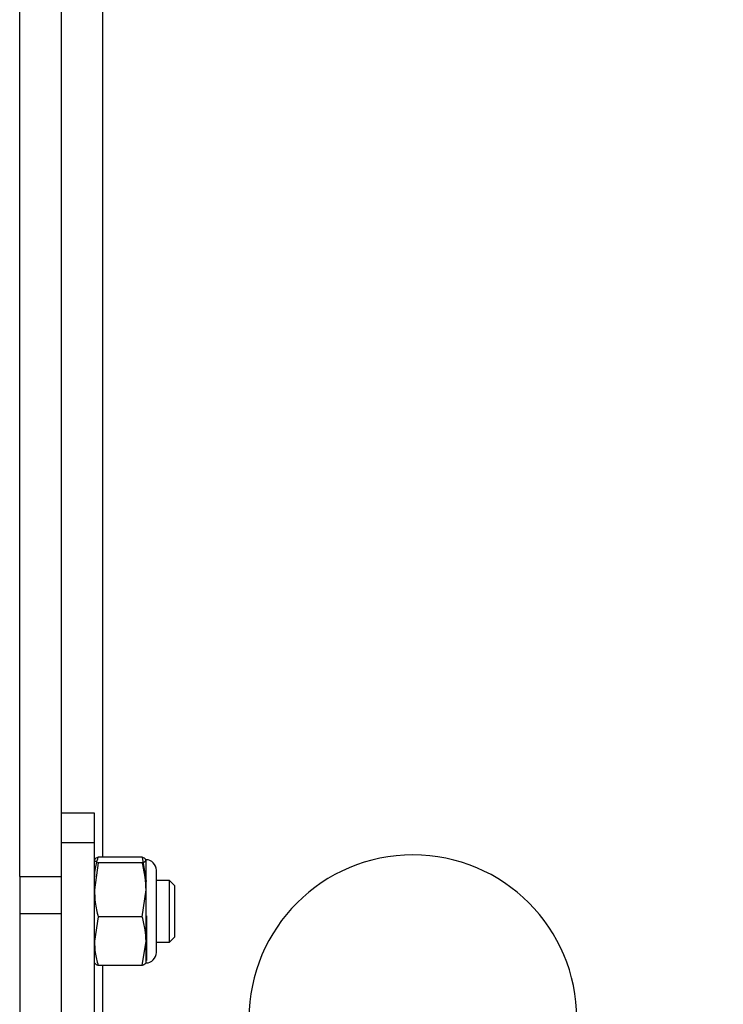
# Model space of a CAD drawing. Units: inches. Extents: x 0.4 to 16.6, y 0.2 to 10.8.
# Drawn here: x 7.1 to 7.1, y 4.2 to 4.3 of the extents above; entities that cross this region are included whole.
import ezdxf

# ---------------------------------------------------------------- set-up
doc = ezdxf.new("R2010")
doc.units = ezdxf.units.IN
doc.header["$MEASUREMENT"] = 0
doc.styles.add('SLDTEXTSTYLE1', font='TXT', dxfattribs={"width": 0.75})
doc.dimstyles.new('SLDDIMSTYLE2', dxfattribs={"dimtxt": 0.1377952755905512, "dimasz": 0.14, "dimexe": 0, "dimexo": 0.0625, "dimgap": 0.0344488188976378, "dimtad": 1, "dimlfac": 35, "dimrnd": 1e-09, "dimzin": 12, "dimdsep": 46, "dimtxsty": 'SLDTEXTSTYLE1', "dimblk1": 'CLOSED', "dimblk2": 'CLOSED', "dimsah": 1, "dimcen": 0.09, "dimadec": 0, "dimazin": 3, "dimtfac": 1, "dimtofl": 0, "dimtmove": 0, "dimatfit": 3, "dimldrblk": 'CLOSED', "dimfxl": 0, "dimfrac": 2, "dimtolj": 1, "dimtzin": 12, "dimarcsym": 0})

# ---------------------------------------------------------------- blocks, each defined once
blk = doc.blocks.new('_Closed')
at = {"color": 0, "linetype": 'ByBlock', "lineweight": -2}
for p, q in [((-1, 0.166667), (0, 0)), ((-1, 0.166667), (-1, -0.166667)), ((0, 0), (-1, -0.166667)), ((0, 0), (-1, 0))]:
    blk.add_line(p, q, dxfattribs=at)
blk = doc.blocks.new('_D_2')
at = {"color": 7, "linetype": 'Continuous', "lineweight": 0}
for p, q in [((7.180969037805081, 6.563146903958876), (7.972642069092984, 6.563146903958879)), ((7.933271990352842, 3.335846566501065), (7.933271990352827, 6.563146903958879)), ((7.508355387359019, 5.452871926109134), (7.508355387359019, 5.49485642443396)), ((7.508355387359019, 5.49485642443396), (7.727105387007024, 5.494856424433961)), ((7.727105387007024, 5.494856424433961), (7.727105387007024, 5.452871926109135)), ((7.508355387359021, 5.045610320829951), (7.508355387359021, 5.003625822505125)), ((7.727105387007025, 5.003625822505127), (7.727105387007025, 5.045610320829952)), ((7.508355387359021, 5.003625822505125), (7.727105387007025, 5.003625822505127)), ((7.167283443633193, 3.335846566501061), (7.972642069092999, 3.335846566501065))]:
    blk.add_line(p, q, dxfattribs=at)
at = {"color": 7, "linetype": 'Continuous', "lineweight": 18, "xscale": 0.14, "yscale": 0.14}
for p, rotation in [((7.933271990352827, 6.563146903958879, 0.2502047326039579), 90.00000000000065), ((7.933271990352842, 3.335846566501065, 0.2502047326039579), 270.0000000000007)]:
    blk.add_blockref('_Closed', p, dxfattribs=dict(at, rotation=rotation))
at = {"color": 7, "linetype": 'Continuous', "lineweight": 18, "char_height": 0.1377952755905512, "attachment_point": 1, "rotation": 90.00000000000027, "style": 'SLDTEXTSTYLE1'}
for s, insert in [('112.96', (7.755644545896064, 4.969248762965185)), ('2869', (7.549477949425179, 5.045610320829951))]:
    blk.add_mtext(s, dxfattribs=dict(at, insert=insert))

msp = doc.modelspace()

# ---------------------------------------------------------------- linework, layer by layer
at = {"color": 7, "linetype": 'Continuous', "lineweight": 25}
for p, q in [((7.065708640483584, 4.235802964537331), (7.065708640483584, 4.5038149208797)), ((7.070280069055013, 4.235802964537331), (7.070280069055013, 4.5038149208797)), ((7.074737211912156, 4.447342152471113), (7.074737211912156, 4.237895480022527)), ((7.073851497626442, 4.242705159135418), (7.070280069055013, 4.242705159135418)), ((7.073851497626442, 4.239517179121913), (7.073851497626442, 4.242705159135418)), ((7.070280069055012, 4.239517179121913), (7.073851497626442, 4.239517179121913)), ((7.073851497626442, 4.211788481065725), (7.073851497626442, 4.239517179121913)), ((7.079070068797614, 4.237895480022531), (7.074257223418164, 4.237895480022527)), ((7.079070068797614, 4.237895480022531), (7.07947579458933, 4.235248385163829)), ((7.07386315975753, 4.237640179904824), (7.073851497626443, 4.237615170383997)), ((7.07425722341816, 4.23728506313853), (7.073851497626443, 4.234332759837832)), ((7.07907006879761, 4.237285063138533), (7.07425722341816, 4.23728506313853)), ((7.07947579458933, 4.237615170384007), (7.079464132458244, 4.237640179904829)), ((7.079475794589322, 4.237590271580528), (7.079475794589327, 4.237615170384012)), ((7.079475794589323, 4.234332759837833), (7.079475794589322, 4.237590271580528)), ((7.065708640483584, 4.235802964537331), (7.070280069055013, 4.235802964537331)), ((7.065708640483584, 4.235802964537331), (7.065708640483584, 4.231762354359122)), ((7.070280069055013, 4.231762354359122), (7.070280069055013, 4.235802964537331)), ((7.080600653981904, 4.23156796419838), (7.080600653981904, 4.236490310991436)), ((7.082019101675935, 4.235365451598859), (7.080600653981904, 4.235365451598859)), ((7.082581531372223, 4.234803021902572), (7.082019101675935, 4.235365451598859)), ((7.082019101675935, 4.229866012913937), (7.082019101675935, 4.235365451598859)), ((7.082581531372223, 4.234803021902572), (7.082581531372223, 4.230220156331803)), ((7.079070068797608, 4.231380456537136), (7.079475794589323, 4.234332759837833)), ((7.079475794589321, 4.228733361678436), (7.079475794589323, 4.234332759837833)), ((7.065708640483584, 4.231762354359122), (7.070280069055013, 4.231762354359122)), ((7.065708640483584, 4.231762354359122), (7.065708640483584, 4.198284324069897)), ((7.070280069055013, 4.218530862307269), (7.070280069055013, 4.231762354359122)), ((7.079561508875042, 4.226627963183578), (7.079561508875042, 4.231486805042625)), ((7.080600653981904, 4.227491435850829), (7.080600653981904, 4.23156796419838)), ((7.074257223418159, 4.231380456537134), (7.073851497626442, 4.228733361678434)), ((7.079070068797608, 4.231380456537136), (7.074257223418159, 4.231380456537134)), ((7.082019101675935, 4.228616295243405), (7.082019101675935, 4.229866012913937)), ((7.082581531372223, 4.230220156331803), (7.082581531372223, 4.229178724939692)), ((7.079070068797612, 4.226086266819738), (7.079475794589321, 4.228733361678436)), ((7.079475794589327, 4.226366576458252), (7.079475794589321, 4.228733361678436)), ((7.080600653981904, 4.228616295243405), (7.082019101675935, 4.228616295243405)), ((7.082019101675935, 4.228616295243405), (7.082581531372223, 4.229178724939692)), ((7.073851497626442, 4.226366576458267), (7.07386315975753, 4.226341566937438)), ((7.079070068797612, 4.226086266819738), (7.074257223418162, 4.226086266819737)), ((7.074737211912156, 4.226086266819737), (7.074737211912156, 4.156090925238159)), ((7.079464132458245, 4.226341566937438), (7.07947579458933, 4.226366576458257))]:
    msp.add_line(p, q, dxfattribs=at)
for centre, radius, start, end in [((7.108565783340728, 4.220289761101736), 0.01785714285714324, 0, 180), ((7.079475794589327, 4.236490310991436), 0.00112485939257656, 359.9999999997746, 90), ((7.079475794589327, 4.227491435850829), 0.00112485939257656, 270.0000000000008, 1.357206293673349e-10)]:
    msp.add_arc(centre, radius, start, end, dxfattribs=at)
for points, knots in [([(7.07385149762645, 4.235248385163828), (7.07386899347056, 4.235660235064957), (7.073906883262612, 4.236552155855547), (7.074134636588714, 4.237425440125746), (7.074257223418164, 4.237895480022527)], [0, 0, 0, 0, 0.4617561396417351, 1, 1, 1, 1]), ([(7.074257223418164, 4.237895480022527), (7.074161431568823, 4.237855146896332), (7.073961532288557, 4.237770979371091), (7.073916546789654, 4.237684826545196), (7.073893118367533, 4.237639958202704)], [0, 0, 0, 0, 0.4792005714741558, 1, 1, 1, 1]), ([(7.079475794589322, 4.237590271580528), (7.079446541010284, 4.237651805275144), (7.079397648790541, 4.237754648038918), (7.07916394221086, 4.237855122310579), (7.079070068797614, 4.237895480022531)], [0, 0, 0, 0, 0.5983278974346053, 1, 1, 1, 1]), ([(7.073851497626443, 4.237590271580528), (7.073896449834357, 4.237513676477953), (7.073956787352954, 4.23741086599009), (7.074196181031765, 4.23731062367258), (7.07425722341816, 4.23728506313853)], [0, 0, 0, 0, 0.7450125387680767, 0.9999999999999999, 0.9999999999999999, 0.9999999999999999, 0.9999999999999999]), ([(7.07907006879761, 4.237285063138533), (7.079131111184001, 4.237310623672582), (7.079370504862796, 4.237410865990089), (7.079430842381401, 4.237513676477953), (7.079475794589322, 4.237590271580528)], [0, 0, 0, 0, 0.2549874612319942, 0.9999999999999999, 0.9999999999999999, 0.9999999999999999, 0.9999999999999999]), ([(7.079475794589323, 4.234332759837833), (7.079458298745211, 4.234792095784371), (7.079420408953153, 4.235786854504623), (7.079192655627057, 4.236760827924911), (7.07907006879761, 4.237285063138533)], [0, 0, 0, 0, 0.4617561396423505, 1, 1, 1, 1]), ([(7.073851497626443, 4.234332759837832), (7.073868993470554, 4.233873423891293), (7.073906883262611, 4.232878665171042), (7.074134636588711, 4.231904691750755), (7.074257223418159, 4.231380456537134)], [0, 0, 0, 0, 0.4617561396427509, 1, 1, 1, 1]), ([(7.079475794589321, 4.228733361678436), (7.079458298745208, 4.229145211579565), (7.079420408953149, 4.230037132370155), (7.079192655627055, 4.230910416640355), (7.079070068797608, 4.231380456537136)], [0, 0, 0, 0, 0.4617561396427798, 1, 1, 1, 1]), ([(7.073851497626442, 4.228733361678434), (7.073868993470554, 4.228321511777304), (7.073906883262615, 4.227429590986713), (7.074134636588714, 4.226556306716517), (7.074257223418162, 4.226086266819737)], [0, 0, 0, 0, 0.4617561396426392, 1, 1, 1, 1]), ([(7.074257223418162, 4.226086266819737), (7.074195438502874, 4.226111816703828), (7.073992049438981, 4.226195924078318), (7.073938958386264, 4.226282187150193), (7.073901995173125, 4.226342245486739)], [0, 0, 0, 0, 0.3037769784896291, 1, 1, 1, 1]), ([(7.07947579458933, 4.226391475261735), (7.079430842381412, 4.226314880159161), (7.079370504862808, 4.226212069671299), (7.079131111184005, 4.226111827353789), (7.079070068797612, 4.226086266819738)], [0, 0, 0, 0, 0.7450125387680706, 0.9999999999999999, 0.9999999999999999, 0.9999999999999999, 0.9999999999999999])]:
    msp.add_open_spline(points, degree=3, knots=knots, dxfattribs=at)

# ---------------------------------------------------------------- dimensions: what is measured, and where the dimension line sits
at = {"color": 7, "linetype": 'Continuous', "lineweight": 18}
dim = msp.add_linear_dim(base=(7.933271990352826, 6.56314690395888), p1=(7.127913364893035, 3.335846566501061), p2=(7.141598959064924, 6.563146903958876), angle=90.0000000000002, dimstyle='SLDDIMSTYLE2', dxfattribs=at)
dim.commit()
dim.dimension.update_dxf_attribs({"geometry": '_D_2', "text_midpoint": (7.933271990352832, 5.249241109719707), "dimtype": 160})

doc.saveas('drawing.dxf')
